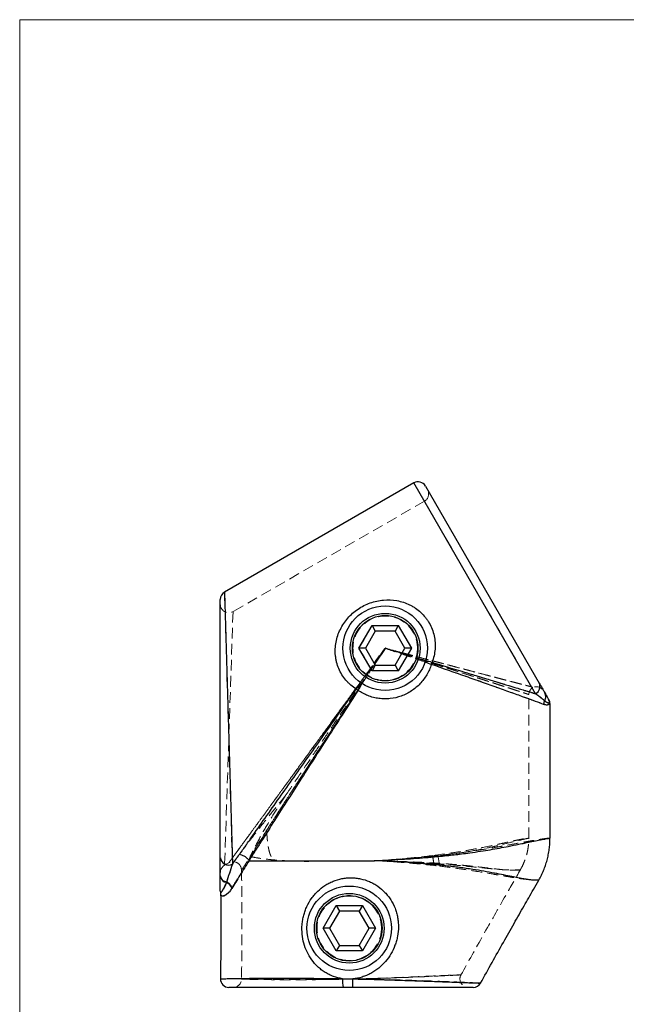
# Model space of a CAD drawing. Units: millimetres. Extents: x 10 to 584, y 10 to 410.
# Drawn here: x 10 to 154, y 177 to 410 of the extents above; entities that cross this region are included whole.
import ezdxf

# ---------------------------------------------------------------- set-up
doc = ezdxf.new("R2010")
doc.units = ezdxf.units.MM
doc.header["$LTSCALE"] = 2
doc.linetypes.add('HIDDEN', pattern=[1.905, 1.27, -0.635])

msp = doc.modelspace()

# ---------------------------------------------------------------- linework, layer by layer
at = {"color": 7, "linetype": 'Continuous', "lineweight": 18}
for p, q in [((584, 410), (10, 410)), ((10, 410), (10, 10))]:
    msp.add_line(p, q, dxfattribs=at)
at = {"color": 7, "linetype": 'Continuous', "lineweight": 25}
for p, q in [((103.23, 300.33), (58.46, 274.49)), ((105.96, 299.6), (132.88, 252.97)), ((57.46, 211.55), (57.46, 272.75)), ((90.26, 261.21), (93.36, 266.58)), ((93.36, 266.58), (99.57, 266.58)), ((93.36, 266.58), (94.13, 265.26)), ((99.57, 266.58), (98.8, 265.26)), ((99.57, 266.58), (102.67, 261.21)), ((94.13, 265.26), (91.79, 261.21)), ((98.8, 265.26), (94.13, 265.26)), ((101.14, 261.21), (98.8, 265.26)), ((91.79, 261.21), (90.26, 261.21)), ((93.36, 255.84), (90.26, 261.21)), ((91.79, 261.21), (94.13, 257.16)), ((98.8, 257.16), (101.14, 261.21)), ((102.67, 261.21), (99.57, 255.84)), ((102.67, 261.21), (101.14, 261.21)), ((94.13, 257.16), (93.36, 255.84)), ((94.13, 257.16), (98.8, 257.16)), ((98.8, 257.16), (99.57, 255.84)), ((99.57, 255.84), (93.36, 255.84)), ((135.46, 216.26), (135.46, 247.97)), ((64.27, 210.91), (93.84, 210.91)), ((132.79, 206.29), (132.79, 206.28)), ((57.54, 202.95), (57.54, 202.94)), ((81.76, 194.91), (84.86, 200.28)), ((85.63, 198.96), (83.29, 194.91)), ((84.86, 200.28), (91.07, 200.28)), ((84.86, 200.28), (85.63, 198.96)), ((90.3, 198.96), (85.63, 198.96)), ((91.07, 200.28), (90.3, 198.96)), ((92.64, 194.91), (90.3, 198.96)), ((91.07, 200.28), (94.17, 194.91)), ((84.86, 189.54), (81.76, 194.91)), ((83.29, 194.91), (81.76, 194.91)), ((83.29, 194.91), (85.63, 190.86)), ((90.3, 190.86), (92.64, 194.91)), ((94.17, 194.91), (91.07, 189.54)), ((94.17, 194.91), (92.64, 194.91)), ((85.63, 190.86), (84.86, 189.54)), ((91.07, 189.54), (84.86, 189.54)), ((85.63, 190.86), (90.3, 190.86)), ((90.3, 190.86), (91.07, 189.54)), ((60.49, 180.91), (60.49, 180.91)), ((116.14, 180.91), (116.14, 180.91))]:
    msp.add_line(p, q, dxfattribs=at)
at = {"color": 8, "linetype": 'Continuous', "lineweight": 25}
for p, q in [((132.04, 250.43), (103.23, 300.33)), ((58.46, 274.49), (60.32, 210.06))]:
    msp.add_line(p, q, dxfattribs=at)
at = {"color": 7, "linetype": 'HIDDEN', "lineweight": 18}
for p, q in [((103.23, 300.33), (132.04, 250.43)), ((105.73, 296), (60.46, 269.87)), ((131.1, 252.06), (105.74, 295.99)), ((60.32, 210.13), (58.46, 274.49)), ((60.46, 269.87), (58.47, 209.84)), ((93.36, 266.58), (90.26, 261.21)), ((99.57, 266.58), (93.36, 266.58)), ((102.67, 261.21), (99.57, 266.58)), ((90.26, 261.21), (93.36, 255.84)), ((99.57, 255.84), (102.67, 261.21)), ((93.36, 255.84), (99.57, 255.84)), ((130.46, 216.26), (130.46, 250.24)), ((58.46, 209.82), (59.51, 210.42)), ((94.6, 210.91), (94.1, 210.91)), ((84.86, 200.28), (81.76, 194.91)), ((91.07, 200.28), (84.86, 200.28)), ((94.17, 194.91), (91.07, 200.28)), ((81.76, 194.91), (84.86, 189.54)), ((91.07, 189.54), (94.17, 194.91)), ((84.86, 189.54), (91.07, 189.54))]:
    msp.add_line(p, q, dxfattribs=at)
at = {"color": 7, "linetype": 'Continuous', "lineweight": 25}
for centre, radius in [((96.46, 261.21), 10), ((96.46, 261.21), 8.25), ((96.46, 261.21), 7.75), ((87.96, 194.91), 10), ((87.96, 194.91), 8.25), ((87.96, 194.91), 7.75)]:
    msp.add_circle(centre, radius, dxfattribs=at)
at = {"color": 7, "linetype": 'HIDDEN', "lineweight": 18}
for centre, radius in [((96.46, 261.21), 7.75), ((96.46, 261.21), 7.62), ((87.96, 194.91), 7.75), ((87.96, 194.91), 7.62)]:
    msp.add_circle(centre, radius, dxfattribs=at)
at = {"color": 7, "linetype": 'Continuous', "lineweight": 25}
for centre, radius, start, end in [((104.23, 298.6), 2, 30, 120), ((59.46, 272.75), 2, 120.104, 180), ((106.55, 255.84), 2.26, 63.3293, 105.4843), ((108.7, 262.31), 5.1, 237.3085, 255.1829), ((116.32, 254.52), 9.37, 159.1409, 162.2488), ((92.61, 250.03), 3.34, 120.8733, 153.5526), ((86.67, 254.03), 4.38, 320.4507, 345.0891), ((131.18, 252.13), 1.9, 296.8378, 26.4429), ((74.59, 228.58), 27.43, 55.7096, 56.7694), ((132.66, 249.78), 1.8, 326.3228, 28.8554), ((136.07, 247.83), 2.14, 153.5462, 177.6067), ((133.43, 248.13), 1.95, 359.2593, 29.9767), ((133.46, 247.97), 2, 0.1762, 30), ((59.44, 211.85), 2, 188.755, 296.2283), ((59.08, 207.4), 1.62, 187.2705, 264.8141), ((57.91, 203.6), 2.41, 18.4853, 64.9114), ((59.46, 203.7), 2, 180.0007, 191.0212), ((59.49, 182.91), 2, 179.2952, 269.9982), ((93.79, 182.45), 7.43, 175.9564, 191.9495), ((12.57, 182.42), 76.25, 358.8658, 0.3807), ((117.28, 182.91), 2, 269.9901, 331.0647)]:
    msp.add_arc(centre, radius, start, end, dxfattribs=at)
at = {"color": 7, "linetype": 'HIDDEN', "lineweight": 18}
for centre, radius, start, end in [((104.73, 297.73), 2, 300, 30), ((59.46, 271.6), 2, 180, 299.9851), ((132.46, 250.24), 2, 123.8772, 180.0205), ((132.23, 250.1), 2, 30, 116.337), ((131.18, 252.13), 1.9, 296.8378, 26.4429), ((132.66, 249.78), 1.8, 326.3228, 28.8554), ((136.07, 247.83), 2.14, 153.5462, 177.6067), ((133.43, 248.13), 1.95, 359.2593, 29.9767), ((49.93, 201.63), 58.68, 8.4362, 10.3044), ((31.96, 198.13), 78.24, 8.4362, 10.3044), ((59.44, 211.93), 2, 188.8903, 296.1759), ((59.46, 208.09), 2, 119.6207, 180), ((60.46, 208.67), 2, 0.3379, 118.7454), ((59.06, 207.51), 1.61, 187.7431, 265.265), ((57.89, 203.72), 2.42, 18.2757, 64.5505), ((60.49, 182.91), 2, 270, 359.3413), ((116.14, 182.91), 2, 151.0879, 270)]:
    msp.add_arc(centre, radius, start, end, dxfattribs=at)
at = {"color": 7, "linetype": 'Continuous', "lineweight": 25}
for points, knots in [([(89.62, 251.52), (89.16, 251.81), (88.73, 252.13), (88.12, 252.66), (87.92, 252.85), (87.54, 253.23), (87.36, 253.43), (86.84, 254.04), (86.52, 254.47), (85.95, 255.39), (85.7, 255.88), (85.28, 256.87), (85.11, 257.38), (84.91, 258.16), (84.86, 258.42), (84.76, 258.95), (84.73, 259.22), (84.59, 260.56), (84.64, 261.62), (84.94, 263.19), (85.08, 263.71), (85.41, 264.71), (85.62, 265.2), (86.09, 266.15), (86.36, 266.62), (86.95, 267.51), (87.28, 267.93), (87.98, 268.73), (88.36, 269.11), (89.17, 269.83), (89.6, 270.16), (90.49, 270.76), (90.95, 271.04), (91.91, 271.53), (92.41, 271.74), (93.93, 272.29), (94.98, 272.52), (97.12, 272.7), (98.18, 272.66), (99.75, 272.38), (100.27, 272.25), (101.28, 271.92), (101.77, 271.72), (102.48, 271.37), (102.72, 271.25), (103.18, 270.98), (103.41, 270.83), (104.08, 270.38), (104.49, 270.04), (105.27, 269.32), (105.64, 268.93), (106.14, 268.29), (106.31, 268.07), (106.61, 267.62), (106.75, 267.39), (107.15, 266.69), (107.38, 266.21), (107.77, 265.2), (107.92, 264.68), (108.15, 263.63), (108.23, 263.1), (108.28, 262.3), (108.29, 262.03), (108.28, 261.5), (108.27, 261.23), (108.17, 259.89), (107.93, 258.86), (107.56, 257.86)], [0, 0, 0, 0, 0.03125, 0.03125, 0.046875, 0.046875, 0.0625, 0.0625, 0.09375, 0.09375, 0.125, 0.125, 0.15625, 0.15625, 0.171875, 0.171875, 0.1875, 0.1875, 0.25, 0.25, 0.28125, 0.28125, 0.3125, 0.3125, 0.34375, 0.34375, 0.375, 0.375, 0.40625, 0.40625, 0.4375, 0.4375, 0.46875, 0.46875, 0.5, 0.5, 0.5625, 0.5625, 0.625, 0.625, 0.65625, 0.65625, 0.6875, 0.6875, 0.703125, 0.703125, 0.71875, 0.71875, 0.75, 0.75, 0.78125, 0.78125, 0.796875, 0.796875, 0.8125, 0.8125, 0.84375, 0.84375, 0.875, 0.875, 0.90625, 0.90625, 0.921875, 0.921875, 0.9375, 0.9375, 1, 1, 1, 1]), ([(107.39, 257.38), (107.12, 256.52), (106.75, 255.7), (105.84, 254.15), (105.3, 253.45), (104.39, 252.48), (104.07, 252.17), (103.38, 251.59), (103.02, 251.33), (102.28, 250.84), (101.9, 250.61), (101.11, 250.21), (100.7, 250.03), (99.43, 249.57), (98.56, 249.37), (97.21, 249.22), (96.76, 249.2), (95.87, 249.21), (95.42, 249.25), (94.54, 249.37), (94.1, 249.45), (93.23, 249.68), (92.8, 249.82), (91.56, 250.31), (90.78, 250.73), (90.04, 251.24)], [0, 0, 0, 0, 0.125, 0.125, 0.25, 0.25, 0.3125, 0.3125, 0.375, 0.375, 0.4375, 0.4375, 0.5, 0.5, 0.625, 0.625, 0.6875, 0.6875, 0.75, 0.75, 0.8125, 0.8125, 0.875, 0.875, 1, 1, 1, 1]), ([(133.93, 247.92), (133.4, 248.11), (132.76, 248.35), (131.27, 248.89), (130.43, 249.19), (129.04, 249.7), (128.55, 249.87), (127.54, 250.24), (127.02, 250.42), (125.42, 251), (124.3, 251.4), (121.95, 252.24), (120.73, 252.67), (118.19, 253.57), (116.9, 254.03), (112.94, 255.43), (110.21, 256.39), (107.39, 257.38)], [0, 0, 0, 0, 0.125, 0.125, 0.25, 0.25, 0.3125, 0.3125, 0.375, 0.375, 0.5, 0.5, 0.625, 0.625, 0.75, 0.75, 1, 1, 1, 1]), ([(107.56, 257.86), (109.96, 257.13), (112.3, 256.43), (115.71, 255.39), (116.83, 255.05), (118.49, 254.55), (119.04, 254.38), (120.13, 254.06), (120.67, 253.89), (123.31, 253.09), (125.3, 252.49), (127.59, 251.79), (128.04, 251.65), (128.91, 251.39), (129.34, 251.26), (130.58, 250.88), (131.35, 250.65), (132.04, 250.43)], [0, 0, 0, 0, 0.25, 0.25, 0.375, 0.375, 0.4375, 0.4375, 0.5, 0.5, 0.75, 0.75, 0.8125, 0.8125, 0.875, 0.875, 1, 1, 1, 1]), ([(61.94, 212.34), (62.46, 213.07), (62.99, 213.82), (64.05, 215.33), (64.6, 216.1), (66.24, 218.43), (67.35, 220), (69.6, 223.18), (70.73, 224.79), (73.03, 228.04), (74.18, 229.68), (76.51, 232.98), (77.69, 234.64), (80.05, 237.99), (81.24, 239.67), (84.82, 244.73), (87.21, 248.12), (89.62, 251.52)], [0, 0, 0, 0, 0.0625, 0.0625, 0.125, 0.125, 0.25, 0.25, 0.375, 0.375, 0.5, 0.5, 0.625, 0.625, 0.75, 0.75, 1, 1, 1, 1]), ([(90.04, 251.24), (87.79, 247.74), (85.54, 244.26), (82.2, 239.05), (81.09, 237.32), (78.88, 233.88), (77.78, 232.17), (75.61, 228.77), (74.53, 227.09), (72.4, 223.75), (71.34, 222.09), (69.26, 218.81), (68.23, 217.19), (66.71, 214.8), (66.21, 214), (65.23, 212.44), (64.74, 211.67), (64.27, 210.91)], [0, 0, 0, 0, 0.25, 0.25, 0.375, 0.375, 0.5, 0.5, 0.625, 0.625, 0.75, 0.75, 0.875, 0.875, 0.9375, 0.9375, 1, 1, 1, 1]), ([(134.23, 250.64), (134.44, 250.27), (134.62, 249.96), (134.92, 249.45), (135.03, 249.25), (135.12, 249.1)], [0, 0, 0, 0, 0.5, 0.5, 1, 1, 1, 1]), ([(135.38, 248.1), (135.29, 247.92), (135.12, 247.81), (134.75, 247.75), (134.62, 247.75), (134.3, 247.8), (134.12, 247.85), (133.93, 247.92)], [0, 0, 0, 0, 0.5, 0.5, 0.75, 0.75, 1, 1, 1, 1]), ([(135.38, 248.1), (135.29, 248.09), (135.14, 248.13), (134.83, 248.3), (134.71, 248.37), (134.45, 248.55), (134.31, 248.65), (134.15, 248.78)], [0, 0, 0, 0, 0.5, 0.5, 0.75, 0.75, 1, 1, 1, 1]), ([(135.12, 249.1), (135.13, 249.08), (135.16, 249.03), (135.17, 249.01), (135.18, 249)], [0, 0, 0, 0, 0.414478, 1, 1, 1, 1]), ([(132.78, 206.29), (132.85, 206.4), (133.13, 206.86), (133.55, 207.73), (134.06, 208.9), (134.5, 210.11), (134.85, 211.36), (135.13, 212.64), (135.32, 213.95), (135.43, 215.16), (135.43, 215.93), (135.44, 216.26)], [0, 0, 0, 0, 0.036125, 0.155876, 0.277905, 0.401496, 0.526184, 0.651665, 0.777735, 0.904252, 1, 1, 1, 1]), ([(64.27, 210.91), (64.15, 211.09), (64, 211.27), (63.73, 211.52), (63.64, 211.6), (63.44, 211.75), (63.34, 211.82), (63.01, 212.02), (62.79, 212.13), (62.35, 212.28), (62.14, 212.33), (61.94, 212.34)], [0, 0, 0, 0, 0.25, 0.25, 0.375, 0.375, 0.5, 0.5, 0.75, 0.75, 1, 1, 1, 1]), ([(57.46, 207.19), (57.46, 207.96), (57.46, 208.72), (57.46, 210.2), (57.46, 210.91), (57.46, 211.55)], [0, 0, 0, 0, 0.5, 0.5, 1, 1, 1, 1]), ([(60.32, 210.06), (60.08, 209.36), (59.84, 208.63), (59.37, 207.19), (59.14, 206.47), (58.93, 205.78)], [0, 0, 0, 0, 0.5, 0.5, 1, 1, 1, 1]), ([(64.27, 210.91), (63.52, 209.72), (62.79, 208.55), (61.42, 206.36), (60.78, 205.32), (60.19, 204.36)], [0, 0, 0, 0, 0.5, 0.5, 1, 1, 1, 1]), ([(64.27, 210.91), (64.27, 210.91), (64.27, 210.91), (64.27, 210.91), (64.27, 210.91), (64.27, 210.91), (64.27, 210.91), (64.27, 210.91), (64.27, 210.91), (64.27, 210.91)], [0, 0, 0, 0, 0.00000377855, 0.00000377855, 0.00000377855, 0.00000863185, 0.00000863185, 0.00000863185, 0.0000115826, 0.0000115826, 0.0000115826, 0.0000115826]), ([(57.46, 203.72), (57.46, 203.71), (57.46, 203.68), (57.46, 203.8), (57.46, 204.08), (57.46, 204.62), (57.46, 205.36), (57.46, 206.05), (57.46, 206.59), (57.46, 207.01), (57.46, 207.19)], [0, 0, 0, 0, 0.033658, 0.150467, 0.268269, 0.508638, 0.712015, 0.815442, 0.91959, 1, 1, 1, 1]), ([(86.37, 182.97), (85.64, 183.07), (84.92, 183.25), (83.88, 183.63), (83.53, 183.78), (82.87, 184.1), (82.55, 184.28), (81.94, 184.67), (81.64, 184.88), (81.06, 185.32), (80.78, 185.56), (79.99, 186.31), (79.52, 186.85), (78.68, 188.02), (78.3, 188.66), (77.68, 189.97), (77.42, 190.65), (77.03, 192.06), (76.9, 192.8), (76.76, 194.28), (76.75, 195.02), (76.84, 196.14), (76.89, 196.51), (77.02, 197.25), (77.17, 197.98), (77.39, 198.69), (77.65, 199.39), (77.79, 199.74), (78.26, 200.75), (78.63, 201.39), (79.27, 202.29), (79.5, 202.58), (79.98, 203.14), (80.23, 203.41), (81.02, 204.17), (81.59, 204.62), (82.5, 205.22), (82.82, 205.41), (83.47, 205.75), (83.8, 205.9), (84.81, 206.31), (85.51, 206.52), (86.59, 206.73), (86.96, 206.78), (87.69, 206.85), (88.06, 206.87), (88.79, 206.86), (89.16, 206.84), (89.9, 206.76), (90.26, 206.7), (91.36, 206.47), (92.07, 206.24), (93.09, 205.8), (93.43, 205.64), (94.08, 205.27), (94.4, 205.07), (95.32, 204.42), (95.89, 203.94), (96.66, 203.13), (96.9, 202.84), (97.36, 202.25), (97.58, 201.94), (98.17, 201), (98.51, 200.34), (98.92, 199.29), (99.04, 198.93), (99.24, 198.22), (99.32, 197.86), (99.46, 197.13), (99.51, 196.76), (99.57, 196.02), (99.59, 195.64), (99.59, 194.51), (99.52, 193.76), (99.32, 192.66), (99.23, 192.3), (99.03, 191.58), (98.91, 191.22), (98.52, 190.17), (98.2, 189.5), (97.44, 188.21), (97, 187.6), (96.03, 186.47), (95.5, 185.95), (94.63, 185.24), (94.33, 185.02), (93.71, 184.61), (93.39, 184.41), (92.74, 184.06), (92.41, 183.9), (91.72, 183.61), (91.37, 183.48), (90.29, 183.14), (89.57, 183), (88.83, 182.92)], [0, 0, 0, 0, 0.03125, 0.03125, 0.046875, 0.046875, 0.0625, 0.0625, 0.078125, 0.078125, 0.09375, 0.09375, 0.125, 0.125, 0.15625, 0.15625, 0.1875, 0.1875, 0.21875, 0.21875, 0.25, 0.25, 0.265625, 0.265625, 0.28125, 0.296875, 0.296875, 0.3125, 0.3125, 0.34375, 0.34375, 0.359375, 0.359375, 0.375, 0.375, 0.40625, 0.40625, 0.421875, 0.421875, 0.4375, 0.4375, 0.46875, 0.46875, 0.484375, 0.484375, 0.5, 0.5, 0.515625, 0.515625, 0.53125, 0.53125, 0.5625, 0.5625, 0.578125, 0.578125, 0.59375, 0.59375, 0.625, 0.625, 0.640625, 0.640625, 0.65625, 0.65625, 0.6875, 0.6875, 0.703125, 0.703125, 0.71875, 0.71875, 0.734375, 0.734375, 0.75, 0.75, 0.78125, 0.78125, 0.796875, 0.796875, 0.8125, 0.8125, 0.84375, 0.84375, 0.875, 0.875, 0.90625, 0.90625, 0.921875, 0.921875, 0.9375, 0.9375, 0.953125, 0.953125, 0.96875, 0.96875, 1, 1, 1, 1]), ([(119.04, 181.94), (119.94, 183.57), (121.72, 186.78), (124.36, 191.48), (126.88, 195.94), (129.25, 200.1), (131.21, 203.52), (132.37, 205.55), (132.8, 206.28)], [0, 0, 0, 0, 0.199495, 0.394625, 0.577911, 0.749256, 0.90858, 1, 1, 1, 1]), ([(57.54, 202.95), (57.54, 202.9), (57.55, 201.3), (57.56, 198.02), (57.57, 192.96), (57.55, 187.89), (57.51, 184.5), (57.49, 182.93)], [0, 0, 0, 0, 0.006704, 0.239346, 0.492212, 0.765311, 1, 1, 1, 1]), ([(57.5, 203.31), (57.51, 203.26), (57.53, 203.14), (57.53, 203.01), (57.53, 202.94)], [0, 0, 0, 0, 0.4631453, 1, 1, 1, 1]), ([(86.52, 180.91), (85.62, 180.91), (84.73, 180.91), (82.94, 180.91), (82.06, 180.91), (79.45, 180.91), (77.77, 180.91), (75.73, 180.91), (75.32, 180.91), (74.52, 180.91), (74.12, 180.91), (72.95, 180.91), (72.2, 180.91), (70.02, 180.91), (68.66, 180.91), (67.1, 180.91), (66.79, 180.91), (66.2, 180.91), (65.91, 180.91), (65.07, 180.91), (64.54, 180.91), (63.08, 180.91), (62.25, 180.91), (60.88, 180.91), (60.37, 180.91), (59.68, 180.91), (59.5, 180.91), (59.49, 180.91)], [0, 0, 0, 0, 0.0625, 0.0625, 0.125, 0.125, 0.25, 0.25, 0.28125, 0.28125, 0.3125, 0.3125, 0.375, 0.375, 0.5, 0.5, 0.53125, 0.53125, 0.5625, 0.5625, 0.625, 0.625, 0.75, 0.75, 0.875, 0.875, 1, 1, 1, 1]), ([(117.28, 180.91), (117.26, 180.91), (117.21, 180.91), (116.8, 180.91), (116.12, 180.91), (115.2, 180.91), (114.12, 180.91), (112.93, 180.91), (111.56, 180.91), (110.04, 180.91), (108.36, 180.91), (106.56, 180.91), (104.62, 180.91), (102.56, 180.91), (100.42, 180.91), (98.2, 180.91), (95.9, 180.91), (93.55, 180.91), (91.18, 180.91), (89.6, 180.91), (88.81, 180.91)], [0, 0, 0, 0, 0.060931, 0.123004, 0.186955, 0.251564, 0.304499, 0.358, 0.411501, 0.466112, 0.518863, 0.572173, 0.625483, 0.679888, 0.732739, 0.78614, 0.83954, 0.894005, 0.947002, 1, 1, 1, 1])]:
    msp.add_open_spline(points, degree=3, knots=knots, dxfattribs=at)
at = {"color": 7, "linetype": 'HIDDEN', "lineweight": 18}
for points, knots in [([(72.99, 226.46), (74.88, 229.25), (76.79, 232.08), (79.69, 236.38), (80.67, 237.82), (82.62, 240.72), (83.6, 242.17), (86.55, 246.53), (88.53, 249.46), (91.5, 253.86), (92.49, 255.33), (93.98, 257.53), (94.48, 258.27), (95.47, 259.74), (95.97, 260.47), (96.46, 261.21)], [0, 0, 0, 0, 0.25, 0.25, 0.375, 0.375, 0.5, 0.5, 0.75, 0.75, 0.875, 0.875, 0.9375, 0.9375, 1, 1, 1, 1]), ([(132.04, 250.43), (131.56, 250.58), (131.05, 250.74), (130.23, 250.99), (129.95, 251.07), (129.38, 251.25), (129.08, 251.34), (127.59, 251.79), (126.31, 252.18), (123.61, 253), (122.2, 253.43), (119.98, 254.1), (119.23, 254.33), (117.71, 254.79), (116.94, 255.02), (114.62, 255.72), (113.04, 256.2), (109.83, 257.17), (108.2, 257.67), (105.71, 258.42), (104.87, 258.67), (103.2, 259.17), (102.36, 259.43), (100.68, 259.93), (99.84, 260.19), (98.58, 260.57), (98.15, 260.7), (97.52, 260.89), (97.31, 260.95), (96.89, 261.08), (96.67, 261.14), (96.46, 261.21)], [0, 0, 0, 0, 0.0625, 0.0625, 0.09375, 0.09375, 0.125, 0.125, 0.25, 0.25, 0.375, 0.375, 0.4375, 0.4375, 0.5, 0.5, 0.625, 0.625, 0.75, 0.75, 0.8125, 0.8125, 0.875, 0.875, 0.9375, 0.9375, 0.96875, 0.96875, 0.984375, 0.984375, 1, 1, 1, 1]), ([(96.46, 261.21), (96.94, 261.04), (97.42, 260.87), (98.36, 260.54), (98.84, 260.38), (100.26, 259.88), (101.2, 259.55), (104.03, 258.56), (105.91, 257.9), (109.6, 256.6), (111.41, 255.97), (114.95, 254.72), (116.69, 254.1), (119.23, 253.2), (120.07, 252.91), (121.69, 252.33), (122.49, 252.05), (124.8, 251.22), (126.26, 250.7), (128.29, 249.97), (128.94, 249.73), (130.17, 249.29), (130.74, 249.08), (132.33, 248.5), (133.23, 248.17), (133.93, 247.92)], [0, 0, 0, 0, 0.03125, 0.03125, 0.0625, 0.0625, 0.125, 0.125, 0.25, 0.25, 0.375, 0.375, 0.5, 0.5, 0.5625, 0.5625, 0.625, 0.625, 0.75, 0.75, 0.8125, 0.8125, 0.875, 0.875, 1, 1, 1, 1]), ([(103.73, 258.88), (104.4, 258.66), (105.76, 258.23), (107.77, 257.58), (109.77, 256.94), (111.96, 256.23), (114.32, 255.47), (116.62, 254.73), (118.54, 254.11), (120.13, 253.6), (121.63, 253.12), (123.13, 252.63), (124.6, 252.15), (125.98, 251.71), (127.21, 251.31), (128.27, 250.96), (129.21, 250.65), (129.85, 250.44), (130.23, 250.31), (130.42, 250.25), (130.49, 250.23), (130.42, 250.25), (130.22, 250.32), (129.9, 250.42), (129.46, 250.57), (128.91, 250.75), (128.23, 250.97), (127.44, 251.23), (126.53, 251.53), (125.52, 251.85), (124.24, 252.27), (122.63, 252.79), (120.65, 253.43), (118.52, 254.12), (116.05, 254.92), (113.22, 255.83), (110.43, 256.72), (107.96, 257.52), (105.72, 258.24), (103.2, 259.05), (101.37, 259.63), (100.41, 259.94)], [0, 0, 0, 0, 0.0254622, 0.0509782, 0.0766659, 0.1024155, 0.1365641, 0.1708877, 0.1971011, 0.2190352, 0.241036, 0.2662371, 0.2915688, 0.3173663, 0.3433548, 0.3684557, 0.3937979, 0.4246239, 0.4429165, 0.4611623, 0.4795439, 0.4979236, 0.5164433, 0.5348103, 0.5533051, 0.5717774, 0.5903598, 0.6100956, 0.629941, 0.6498837, 0.6699151, 0.700696, 0.7317173, 0.7633948, 0.7952599, 0.8367649, 0.8786701, 0.9052417, 0.9318794, 0.9640704, 1, 1, 1, 1]), ([(100.52, 260.13), (100.62, 260.1), (101.01, 260), (101.68, 259.82), (102.55, 259.59), (103.97, 259.21), (105.66, 258.76), (107.33, 258.31), (108.44, 258.02), (109.56, 257.72), (110.94, 257.36), (112.69, 256.89), (114.24, 256.48), (115.58, 256.13), (116.86, 255.79), (118.53, 255.35), (120.17, 254.92), (121.58, 254.54), (122.62, 254.27), (123.8, 253.96), (124.87, 253.68), (125.96, 253.4), (126.92, 253.15), (127.81, 252.92), (128.52, 252.73), (129.06, 252.59), (129.6, 252.45), (130.13, 252.31), (130.62, 252.19), (130.93, 252.11), (131.07, 252.07), (131.1, 252.06)], [0, 0, 0, 0, 0.007727, 0.029637, 0.051534, 0.073507, 0.1383, 0.181684, 0.203401, 0.225117, 0.269027, 0.313307, 0.365165, 0.394904, 0.424673, 0.473025, 0.537782, 0.570539, 0.60354, 0.636734, 0.686686, 0.714264, 0.755764, 0.797714, 0.825906, 0.854178, 0.878135, 0.91421, 0.950751, 0.987648, 1, 1, 1, 1]), ([(103.83, 259.25), (105.31, 258.85), (106.78, 258.46), (108.96, 257.88), (109.69, 257.69), (111.13, 257.31), (111.85, 257.12), (113.99, 256.55), (115.37, 256.18), (118.06, 255.47), (119.36, 255.13), (121.24, 254.63), (121.86, 254.47), (123.05, 254.16), (123.63, 254.01), (125.3, 253.57), (126.33, 253.3), (127.71, 252.94), (128.15, 252.83), (128.95, 252.62), (129.31, 252.52), (129.97, 252.36), (130.25, 252.28), (130.74, 252.16), (130.95, 252.1), (131.1, 252.06)], [0, 0, 0, 0, 0.125, 0.125, 0.1875, 0.1875, 0.25, 0.25, 0.375, 0.375, 0.5, 0.5, 0.5625, 0.5625, 0.625, 0.625, 0.75, 0.75, 0.8125, 0.8125, 0.875, 0.875, 0.9375, 0.9375, 1, 1, 1, 1]), ([(91.98, 255.04), (91.43, 254.28), (90.04, 252.38), (87.83, 249.33), (85.34, 245.92), (82.86, 242.5), (80.55, 239.32), (78.41, 236.38), (76.28, 233.45), (74.19, 230.59), (72.17, 227.82), (70.42, 225.42), (68.75, 223.12), (67.18, 220.97), (65.7, 218.93), (64.36, 217.1), (63.13, 215.42), (62.04, 213.92), (61.18, 212.75), (60.54, 211.88), (60.1, 211.26), (59.72, 210.75), (59.47, 210.41), (59.45, 210.37), (59.56, 210.53), (59.72, 210.75), (59.95, 211.06), (60.33, 211.59), (60.94, 212.42), (61.87, 213.69), (63.01, 215.25), (64.34, 217.07), (65.77, 219.03), (67.36, 221.21), (69.11, 223.61), (71, 226.21), (73.27, 229.32), (75.52, 232.42), (77.95, 235.76), (80.49, 239.24), (83.65, 243.58), (86.67, 247.74), (89.27, 251.31), (91.31, 254.12), (92.84, 256.22), (93.69, 257.39), (93.86, 257.62)], [0, 0, 0, 0, 0.021268, 0.05319, 0.085178, 0.117214, 0.14953, 0.175257, 0.201009, 0.233681, 0.258229, 0.282555, 0.305298, 0.328096, 0.349281, 0.370554, 0.389336, 0.408255, 0.427397, 0.439176, 0.451076, 0.463139, 0.478352, 0.494144, 0.502614, 0.51118, 0.519927, 0.528753, 0.545937, 0.563463, 0.584426, 0.60592, 0.627573, 0.649628, 0.67567, 0.701798, 0.728028, 0.767991, 0.79204, 0.824161, 0.867385, 0.915034, 0.941151, 0.967346, 0.993587, 1, 1, 1, 1]), ([(93.98, 257.41), (93.54, 256.74), (91.84, 254.14), (89.26, 250.21), (86.31, 245.69), (83.79, 241.84), (81.37, 238.13), (79.06, 234.58), (76.86, 231.2), (74.82, 228.05), (72.9, 225.07), (71.14, 222.33), (69.61, 219.96), (68.33, 217.95), (67.26, 216.27), (66.25, 214.69), (65.32, 213.22), (64.77, 212.35), (64.5, 211.92)], [0, 0, 0, 0, 0.041635, 0.161008, 0.243691, 0.32277, 0.401846, 0.476764, 0.547383, 0.617996, 0.680271, 0.742538, 0.800917, 0.842406, 0.883889, 0.923032, 0.962163, 1, 1, 1, 1]), ([(68.42, 218.09), (69.3, 219.48), (70.22, 220.91), (72.1, 223.82), (73.06, 225.32), (75.02, 228.35), (76, 229.87), (77.99, 232.93), (78.99, 234.47), (82.01, 239.1), (84.04, 242.22), (88.14, 248.49), (90.21, 251.65), (92.29, 254.83)], [0, 0, 0, 0, 0.125, 0.125, 0.25, 0.25, 0.375, 0.375, 0.5, 0.5, 0.75, 0.75, 1, 1, 1, 1]), ([(131.34, 251.9), (131.35, 251.9), (131.35, 251.9), (131.34, 251.91), (131.31, 251.93), (131.24, 251.97), (131.15, 252.03), (131.1, 252.06), (131.1, 252.06)], [0, 0, 0, 0, 0.08819, 0.238566, 0.388942, 0.690858, 0.993568, 1, 1, 1, 1]), ([(132.04, 250.43), (132.44, 250.14), (132.82, 249.84), (133.53, 249.28), (133.86, 249.02), (134.15, 248.78)], [0, 0, 0, 0, 0.5, 0.5, 1, 1, 1, 1]), ([(133.93, 247.92), (134.12, 247.85), (134.3, 247.8), (134.62, 247.75), (134.75, 247.75), (135.12, 247.81), (135.29, 247.92), (135.38, 248.1)], [0, 0, 0, 0, 0.25, 0.25, 0.5, 0.5, 1, 1, 1, 1]), ([(134.15, 248.78), (134.47, 248.53), (134.73, 248.35), (135.03, 248.19), (135.12, 248.15), (135.27, 248.11), (135.33, 248.1), (135.38, 248.1)], [0, 0, 0, 0, 0.5, 0.5, 0.75, 0.75, 1, 1, 1, 1]), ([(135.38, 248.1), (135.39, 248.08), (135.43, 248.02), (135.46, 247.97), (135.46, 247.97), (135.46, 247.97)], [0, 0, 0, 0, 0.245968, 0.739655, 1, 1, 1, 1]), ([(72.99, 226.46), (71.84, 225.05), (70.7, 223.65), (68.47, 220.86), (67.38, 219.47), (65.77, 217.4), (65.24, 216.72), (64.2, 215.36), (63.69, 214.68), (62.19, 212.69), (61.23, 211.39), (60.32, 210.13)], [0, 0, 0, 0, 0.25, 0.25, 0.5, 0.5, 0.625, 0.625, 0.75, 0.75, 1, 1, 1, 1]), ([(64.32, 210.91), (64.3, 210.91), (64.28, 210.92), (64.26, 210.96), (64.26, 210.98), (64.26, 211.06), (64.28, 211.11), (64.31, 211.25), (64.34, 211.34), (64.44, 211.61), (64.51, 211.78), (64.73, 212.28), (64.89, 212.62), (65.36, 213.6), (65.7, 214.25), (66.72, 216.2), (67.44, 217.5), (69.67, 221.36), (71.28, 223.92), (72.99, 226.46)], [0, 0, 0, 0, 0.003906, 0.003906, 0.007813, 0.007813, 0.015625, 0.015625, 0.03125, 0.03125, 0.0625, 0.0625, 0.125, 0.125, 0.25, 0.25, 0.5, 0.5, 1, 1, 1, 1]), ([(62.48, 208.68), (62.48, 208.68), (62.48, 208.67), (62.6, 208.85), (62.84, 209.2), (63.15, 209.68), (63.49, 210.2), (63.78, 210.66), (64, 210.99), (64.12, 211.17), (64.17, 211.24), (64.19, 211.27), (64.19, 211.28), (64.2, 211.29), (64.21, 211.3), (64.24, 211.34), (64.3, 211.44), (64.42, 211.61), (64.6, 211.86), (64.81, 212.18), (65.07, 212.57), (65.57, 213.33), (66.33, 214.54), (67.37, 216.25), (68.07, 217.48), (68.42, 218.09)], [0, 0, 0, 0, 0.048002, 0.122973, 0.200753, 0.280165, 0.344107, 0.397209, 0.434719, 0.448359, 0.453806, 0.456095, 0.457848, 0.457956, 0.458808, 0.461175, 0.470133, 0.488315, 0.514294, 0.545055, 0.579907, 0.618891, 0.744168, 0.871723, 1, 1, 1, 1]), ([(68.43, 218.09), (68.44, 217.9), (68.46, 217.52), (68.49, 216.96), (68.53, 216.43), (68.57, 215.92), (68.62, 215.44), (68.68, 214.98), (68.74, 214.54), (68.81, 214.13), (68.89, 213.74), (68.97, 213.38), (69.05, 213.04), (69.15, 212.72), (69.25, 212.43), (69.36, 212.17), (69.47, 211.93), (69.6, 211.71), (69.73, 211.52), (69.88, 211.33), (70.05, 211.17), (70.28, 211), (70.6, 210.89), (70.92, 210.86), (71.18, 210.86), (71.37, 210.86), (71.56, 210.86), (71.75, 210.86), (71.93, 210.86), (72.12, 210.86), (72.3, 210.85), (72.8, 210.85), (73.64, 210.85), (74.83, 210.84), (76.1, 210.84), (77.45, 210.83), (78.86, 210.83), (80.24, 210.83), (81.57, 210.83), (82.86, 210.84), (84.1, 210.84), (85.3, 210.84), (86.5, 210.85), (87.71, 210.86), (88.95, 210.86), (90.21, 210.87), (91.49, 210.88), (92.79, 210.89), (93.66, 210.9), (94.1, 210.91)], [0, 0, 0, 0, 0.017176, 0.033657, 0.049448, 0.064558, 0.078994, 0.092765, 0.105883, 0.11836, 0.130211, 0.141453, 0.152106, 0.162194, 0.171744, 0.18079, 0.18937, 0.197531, 0.205326, 0.212816, 0.222032, 0.231014, 0.24469, 0.260602, 0.267954, 0.275215, 0.282385, 0.289464, 0.296453, 0.30335, 0.310157, 0.316873, 0.359343, 0.401025, 0.441864, 0.490078, 0.536264, 0.580422, 0.622575, 0.662757, 0.701018, 0.737413, 0.773283, 0.809809, 0.846932, 0.884587, 0.922703, 0.961202, 1, 1, 1, 1]), ([(94.1, 210.91), (95.89, 210.99), (97.68, 211.09), (100.34, 211.26), (101.23, 211.33), (103, 211.47), (103.87, 211.54), (106.47, 211.77), (108.17, 211.95), (110.68, 212.25), (111.51, 212.36), (113.14, 212.59), (113.96, 212.71), (116.35, 213.09), (117.87, 213.36), (120.04, 213.8), (120.75, 213.95), (122.11, 214.26), (122.77, 214.41), (124.66, 214.86), (125.8, 215.15), (127.05, 215.46), (127.28, 215.52), (127.74, 215.63), (127.96, 215.69), (128.57, 215.83), (128.93, 215.92), (129.55, 216.06), (129.8, 216.11), (130.19, 216.2), (130.33, 216.23), (130.48, 216.26), (130.48, 216.27), (130.38, 216.26), (130.26, 216.25), (129.9, 216.2), (129.66, 216.16), (129.07, 216.06), (128.73, 215.99), (128.13, 215.88), (127.92, 215.83), (127.48, 215.74), (127.24, 215.69), (126.51, 215.54), (125.99, 215.42), (124.88, 215.18), (124.29, 215.05), (123.35, 214.84), (123.04, 214.77), (122.38, 214.63), (122.05, 214.56), (120.36, 214.2), (118.92, 213.91), (116.66, 213.49), (115.89, 213.35), (114.32, 213.08), (113.51, 212.95), (111.06, 212.57), (109.38, 212.34), (107.66, 212.12)], [0, 0, 0, 0, 0.0625, 0.0625, 0.09375, 0.09375, 0.125, 0.125, 0.1875, 0.1875, 0.21875, 0.21875, 0.25, 0.25, 0.3125, 0.3125, 0.34375, 0.34375, 0.375, 0.375, 0.4375, 0.4375, 0.453125, 0.453125, 0.46875, 0.46875, 0.5, 0.5, 0.53125, 0.53125, 0.5625, 0.5625, 0.59375, 0.59375, 0.625, 0.625, 0.65625, 0.65625, 0.6875, 0.6875, 0.703125, 0.703125, 0.71875, 0.71875, 0.75, 0.75, 0.78125, 0.78125, 0.796875, 0.796875, 0.8125, 0.8125, 0.875, 0.875, 0.90625, 0.90625, 0.9375, 0.9375, 1, 1, 1, 1]), ([(135.44, 216.26), (135.43, 216.27), (135.41, 216.27), (135.09, 216.24), (134.57, 216.18), (133.79, 216.07), (132.8, 215.92), (131.82, 215.75), (130.75, 215.57), (129.56, 215.35), (127.86, 215.03), (125.94, 214.68), (123.81, 214.29), (121.73, 213.92), (119.19, 213.5), (116.86, 213.14), (114.81, 212.85), (112.85, 212.59), (110.85, 212.34), (109.45, 212.18), (108.94, 212.12)], [0, 0, 0, 0, 0.056257, 0.100816, 0.152746, 0.22353, 0.270111, 0.32436, 0.366719, 0.409244, 0.466558, 0.553727, 0.599192, 0.663206, 0.737142, 0.812062, 0.849664, 0.89651, 0.962304, 1, 1, 1, 1]), ([(128.45, 208.78), (128.54, 208.94), (128.82, 209.42), (129.2, 210.24), (129.61, 211.26), (129.94, 212.32), (130.19, 213.42), (130.36, 214.54), (130.44, 215.49), (130.44, 216.07), (130.43, 216.26)], [0, 0, 0, 0, 0.072257, 0.208743, 0.348595, 0.490714, 0.63439, 0.779167, 0.924741, 1, 1, 1, 1]), ([(108.94, 212.12), (106.61, 211.86), (104.24, 211.63), (100.64, 211.33), (99.43, 211.24), (97.62, 211.11), (97.02, 211.06), (95.81, 210.98), (95.21, 210.95), (94.6, 210.91)], [0, 0, 0, 0, 0.5, 0.5, 0.75, 0.75, 0.875, 0.875, 1, 1, 1, 1]), ([(107.66, 212.12), (105.57, 211.86), (103.44, 211.63), (100.21, 211.33), (99.13, 211.24), (97.5, 211.11), (96.96, 211.06), (95.88, 210.98), (95.33, 210.95), (94.79, 210.91)], [0, 0, 0, 0, 0.5, 0.5, 0.75, 0.75, 0.875, 0.875, 1, 1, 1, 1]), ([(58.93, 205.9), (59.14, 206.59), (59.37, 207.3), (59.83, 208.73), (60.08, 209.45), (60.32, 210.13)], [0, 0, 0, 0, 0.5, 0.5, 1, 1, 1, 1]), ([(60.19, 204.48), (60.48, 204.95), (60.79, 205.44), (61.43, 206.47), (61.77, 207), (62.46, 208.08), (62.82, 208.63), (63.37, 209.48), (63.56, 209.76), (63.93, 210.33), (64.13, 210.62), (64.32, 210.91)], [0, 0, 0, 0, 0.25, 0.25, 0.5, 0.5, 0.75, 0.75, 0.875, 0.875, 1, 1, 1, 1]), ([(64.52, 211.91), (64.58, 211.9), (64.7, 211.86), (64.9, 211.81), (65.11, 211.77), (65.74, 211.64), (66.87, 211.46), (68.65, 211.23), (70.55, 211.05), (72.5, 210.91), (74.43, 210.82), (76.31, 210.76), (77.98, 210.75), (79.45, 210.76), (80.76, 210.76), (82.07, 210.77), (83.39, 210.78), (84.71, 210.79), (86.02, 210.8), (87.32, 210.81), (88.61, 210.83), (89.89, 210.84), (91.14, 210.86), (92.38, 210.87), (93.59, 210.89), (94.39, 210.9), (94.79, 210.91)], [0, 0, 0, 0, 0.01145, 0.023275, 0.03548, 0.048071, 0.126818, 0.203057, 0.276111, 0.34536, 0.410302, 0.470581, 0.525977, 0.565166, 0.604113, 0.642746, 0.681002, 0.718819, 0.756142, 0.79292, 0.829109, 0.864669, 0.899565, 0.933767, 0.967252, 1, 1, 1, 1]), ([(128.46, 208.78), (128.44, 208.77), (128.42, 208.76), (128.23, 208.72), (127.96, 208.68), (127.65, 208.65), (127.27, 208.63), (126.75, 208.63), (126.06, 208.64), (125.15, 208.7), (124.12, 208.79), (122.83, 208.93), (121.24, 209.12), (119.3, 209.35), (117.18, 209.59), (115.16, 209.8), (113.33, 209.96), (111.74, 210.1), (110.1, 210.22), (108.42, 210.33), (106.68, 210.43), (104.91, 210.53), (103.11, 210.61), (101.01, 210.7), (98.61, 210.79), (96.35, 210.85), (94.9, 210.89), (94.3, 210.9), (94.15, 210.91), (94.1, 210.91)], [0, 0, 0, 0, 0.029876, 0.064134, 0.090173, 0.116299, 0.142675, 0.16913, 0.208192, 0.247489, 0.287506, 0.327761, 0.381641, 0.436049, 0.492014, 0.548464, 0.585005, 0.621653, 0.658602, 0.695644, 0.733724, 0.77189, 0.810304, 0.848796, 0.905414, 0.962258, 0.990415, 0.99729, 1, 1, 1, 1]), ([(94.6, 210.91), (97.1, 210.75), (99.6, 210.57), (104.54, 210.14), (106.97, 209.89), (109.35, 209.61)], [0, 0, 0, 0, 0.5, 0.5, 1, 1, 1, 1]), ([(94.79, 210.91), (97.02, 210.83), (99.25, 210.74), (103.67, 210.52), (105.84, 210.39), (107.97, 210.24)], [0, 0, 0, 0, 0.5, 0.5, 1, 1, 1, 1]), ([(107.97, 210.24), (109.25, 210.15), (110.5, 210.05), (112.95, 209.85), (114.15, 209.74), (116.44, 209.52), (117.53, 209.41), (119.1, 209.25), (119.61, 209.2), (120.6, 209.1), (121.08, 209.06), (122.47, 208.92), (123.33, 208.85), (124.86, 208.74), (125.54, 208.71), (126.43, 208.7), (126.7, 208.7), (127.2, 208.7), (127.42, 208.71), (127.8, 208.73), (127.96, 208.74), (128.22, 208.77), (128.32, 208.78), (128.38, 208.78)], [0, 0, 0, 0, 0.125, 0.125, 0.25, 0.25, 0.375, 0.375, 0.4375, 0.4375, 0.5, 0.5, 0.625, 0.625, 0.75, 0.75, 0.8125, 0.8125, 0.875, 0.875, 0.9375, 0.9375, 1, 1, 1, 1]), ([(62.49, 208.68), (62.51, 205.87), (62.57, 199.91), (62.58, 191.31), (62.51, 185.53), (62.48, 182.88)], [0, 0, 0, 0, 0.327441, 0.6925405, 1, 1, 1, 1]), ([(109.35, 209.61), (110.93, 209.42), (112.47, 209.22), (114.72, 208.9), (115.46, 208.8), (116.9, 208.58), (117.61, 208.47), (119.68, 208.13), (120.99, 207.91), (122.85, 207.59), (123.45, 207.49), (124.61, 207.28), (125.17, 207.19), (126.24, 207), (126.75, 206.92), (127.72, 206.77), (128.17, 206.7), (129.45, 206.51), (130.19, 206.43), (131.12, 206.34), (131.4, 206.32), (131.88, 206.3), (132.09, 206.29), (132.43, 206.29), (132.56, 206.29), (132.74, 206.29), (132.79, 206.29), (132.8, 206.29)], [0, 0, 0, 0, 0.125, 0.125, 0.1875, 0.1875, 0.25, 0.25, 0.375, 0.375, 0.4375, 0.4375, 0.5, 0.5, 0.5625, 0.5625, 0.625, 0.625, 0.75, 0.75, 0.8125, 0.8125, 0.875, 0.875, 0.9375, 0.9375, 1, 1, 1, 1]), ([(114.39, 183.88), (116.14, 187.02), (119.64, 193.31), (124.34, 201.6), (127.3, 206.75), (128.47, 208.78)], [0, 0, 0, 0, 0.377016, 0.755068, 1, 1, 1, 1]), ([(128.46, 208.78), (128.46, 208.78), (128.47, 208.78), (128.46, 208.78), (128.46, 208.78)], [0, 0, 0, 0, 0.070159, 1, 1, 1, 1]), ([(57.52, 203.32), (57.51, 203.32), (57.51, 203.32), (57.6, 203.38), (57.74, 203.55), (57.94, 203.86), (58.21, 204.33), (58.54, 204.97), (58.8, 205.59), (58.93, 205.9)], [0, 0, 0, 0, 0.143936, 0.28504, 0.426833, 0.571781, 0.718427, 0.857418, 1, 1, 1, 1]), ([(57.55, 202.92), (57.57, 202.89), (57.6, 202.83), (57.68, 202.73), (57.73, 202.68), (57.93, 202.58), (58.12, 202.58), (58.47, 202.71), (58.59, 202.77), (58.87, 202.95), (59.02, 203.07), (59.34, 203.37), (59.5, 203.54), (59.84, 203.96), (60.01, 204.2), (60.19, 204.48)], [0, 0, 0, 0, 0.125, 0.125, 0.25, 0.25, 0.5, 0.5, 0.625, 0.625, 0.75, 0.75, 0.875, 0.875, 1, 1, 1, 1]), ([(119.03, 181.94), (119.03, 181.94), (119.07, 181.94), (118.96, 181.95), (118.72, 181.96), (118.26, 181.98), (117.58, 182.01), (116.69, 182.05), (115.6, 182.1), (114.32, 182.15), (112.86, 182.21), (111.2, 182.28), (109.37, 182.35), (107.39, 182.43), (105.25, 182.5), (102.96, 182.58), (100.57, 182.65), (98.09, 182.73), (95.54, 182.79), (92.91, 182.85), (90.26, 182.9), (87.62, 182.94), (85.01, 182.98), (82.39, 183), (79.84, 183.02), (77.37, 183.03), (75.01, 183.04), (72.71, 183.04), (70.54, 183.03), (68.5, 183.02), (66.62, 183.01), (64.87, 183), (63.28, 182.98), (61.87, 182.97), (60.65, 182.96), (59.61, 182.94), (58.8, 182.94), (58.2, 182.93), (57.79, 182.93), (57.54, 182.93), (57.51, 182.93), (57.49, 182.93)], [0, 0, 0, 0, 0.000379, 0.023924, 0.047598, 0.07369, 0.099958, 0.126501, 0.153421, 0.179854, 0.206475, 0.23339, 0.260707, 0.287576, 0.314645, 0.342344, 0.370261, 0.397375, 0.424688, 0.452622, 0.480768, 0.507621, 0.534658, 0.562274, 0.590089, 0.616428, 0.643126, 0.670005, 0.69726, 0.723296, 0.749507, 0.775898, 0.802721, 0.828587, 0.85463, 0.880856, 0.907521, 0.93056, 0.953727, 0.977025, 1, 1, 1, 1]), ([(114.39, 183.88), (114.39, 183.88), (114.35, 183.88), (114.19, 183.87), (114.06, 183.87), (113.56, 183.85), (113.07, 183.84), (112.09, 183.8), (111.72, 183.78), (110.91, 183.75), (110.47, 183.73), (109.05, 183.67), (107.97, 183.62), (106.16, 183.54), (105.52, 183.51), (104.2, 183.45), (103.52, 183.42), (101.42, 183.33), (99.92, 183.27), (96.77, 183.14), (95.16, 183.08), (92.69, 183), (91.86, 182.98), (90.18, 182.93), (89.33, 182.91), (86.8, 182.84), (85.14, 182.81), (82.67, 182.77), (81.85, 182.76), (80.22, 182.74), (79.42, 182.74), (77.09, 182.72), (75.6, 182.72), (73.48, 182.72), (72.79, 182.72), (71.47, 182.73), (70.84, 182.73), (69.63, 182.74), (69.06, 182.75), (67.97, 182.76), (67.46, 182.76), (66.01, 182.79), (65.2, 182.8), (64.2, 182.83), (63.91, 182.83), (63.53, 182.84), (63.41, 182.85), (63.2, 182.85), (63.1, 182.86), (62.67, 182.87), (62.5, 182.88), (62.49, 182.89), (62.53, 182.89), (62.69, 182.89), (62.82, 182.89), (63.16, 182.89), (63.37, 182.88), (63.87, 182.88), (64.16, 182.87), (65.14, 182.86), (65.95, 182.85), (67.39, 182.83), (67.91, 182.83), (68.99, 182.82), (70.13, 182.81), (71.39, 182.8), (72.71, 182.79), (73.4, 182.78), (75.53, 182.78), (77.02, 182.78), (79.35, 182.78), (80.15, 182.79), (81.37, 182.8), (81.78, 182.8), (82.6, 182.81), (83.01, 182.81), (85.07, 182.83), (86.74, 182.86), (89.27, 182.9), (90.12, 182.92), (91.8, 182.96), (92.63, 182.98), (95.1, 183.05), (96.71, 183.1), (99.86, 183.21), (101.35, 183.27), (103.46, 183.35), (104.14, 183.38), (105.46, 183.44), (106.1, 183.47), (107.91, 183.55), (108.99, 183.61), (110.18, 183.66), (110.41, 183.67), (110.86, 183.69), (111.07, 183.7), (111.68, 183.73), (112.05, 183.75), (113.03, 183.8), (113.53, 183.83), (114.04, 183.85), (114.17, 183.86), (114.35, 183.87), (114.39, 183.87), (114.39, 183.88)], [0, 0, 0, 0, 0.015625, 0.015625, 0.03125, 0.03125, 0.0625, 0.0625, 0.078125, 0.078125, 0.09375, 0.09375, 0.125, 0.125, 0.140625, 0.140625, 0.15625, 0.15625, 0.1875, 0.1875, 0.21875, 0.21875, 0.234375, 0.234375, 0.25, 0.25, 0.28125, 0.28125, 0.296875, 0.296875, 0.3125, 0.3125, 0.34375, 0.34375, 0.359375, 0.359375, 0.375, 0.375, 0.390625, 0.390625, 0.40625, 0.40625, 0.4375, 0.4375, 0.453125, 0.453125, 0.460938, 0.460938, 0.46875, 0.46875, 0.5, 0.5, 0.515625, 0.515625, 0.53125, 0.53125, 0.546875, 0.546875, 0.5625, 0.5625, 0.59375, 0.59375, 0.609375, 0.609375, 0.625, 0.640625, 0.640625, 0.65625, 0.65625, 0.6875, 0.6875, 0.703125, 0.703125, 0.710938, 0.710938, 0.71875, 0.71875, 0.75, 0.75, 0.765625, 0.765625, 0.78125, 0.78125, 0.8125, 0.8125, 0.84375, 0.84375, 0.859375, 0.859375, 0.875, 0.875, 0.90625, 0.90625, 0.914063, 0.914063, 0.921875, 0.921875, 0.9375, 0.9375, 0.96875, 0.96875, 0.984375, 0.984375, 1, 1, 1, 1])]:
    msp.add_open_spline(points, degree=3, knots=knots, dxfattribs=at)
at = {"color": 8, "linetype": 'Continuous', "lineweight": 25}
for points, knots in [([(93.86, 257.62), (94.72, 258.8), (95.59, 260), (96.46, 261.19), (96.46, 261.21)], [0, 0, 0, 0, 0.989348, 1, 1, 1, 1]), ([(96.46, 261.21), (96.46, 261.19), (95.63, 259.93), (94.8, 258.66), (93.98, 257.41)], [0, 0, 0, 0, 0.010305, 1, 1, 1, 1]), ([(100.41, 259.94), (100.25, 259.99), (98.95, 260.41), (97.63, 260.83), (96.48, 261.2), (96.46, 261.21)], [0, 0, 0, 0, 0.124184, 0.988728, 1, 1, 1, 1]), ([(96.46, 261.21), (96.48, 261.2), (97.07, 261.05), (97.95, 260.81), (99.28, 260.46), (100.04, 260.25), (100.52, 260.13)], [0, 0, 0, 0, 0.01125, 0.436262, 0.648678, 1, 1, 1, 1]), ([(135.46, 247.97), (135.46, 247.97), (135.47, 247.97), (135.44, 248.01), (135.4, 248.08), (135.38, 248.1)], [0, 0, 0, 0, 0.155517, 0.661216, 1, 1, 1, 1]), ([(93.84, 210.91), (93.9, 210.91), (94.07, 210.92), (94.73, 210.95), (96.28, 211.01), (98.76, 211.14), (101.68, 211.32), (104.58, 211.53), (106.95, 211.72), (109.12, 211.92), (111.51, 212.16), (114.05, 212.45), (116.7, 212.8), (118.99, 213.13), (121.33, 213.51), (123.51, 213.9), (125.8, 214.34), (127.77, 214.74), (129.64, 215.13), (131.25, 215.47), (132.62, 215.74), (133.67, 215.94), (134.51, 216.09), (135.08, 216.19), (135.36, 216.24), (135.49, 216.26), (135.45, 216.26), (135.44, 216.26)], [0, 0, 0, 0, 0.0032984, 0.0087642, 0.0344824, 0.0838324, 0.1376432, 0.1869079, 0.2363437, 0.2639974, 0.3031673, 0.3666263, 0.4048991, 0.4546529, 0.5011938, 0.5475864, 0.5942157, 0.656103, 0.6915137, 0.7440755, 0.7984045, 0.8341504, 0.8758092, 0.927941, 0.9596808, 0.9916105, 1, 1, 1, 1]), ([(132.79, 206.28), (132.78, 206.28), (132.75, 206.27), (132.54, 206.26), (132.24, 206.26), (131.89, 206.27), (131.45, 206.3), (130.86, 206.36), (130.07, 206.47), (129.03, 206.64), (127.83, 206.86), (126.34, 207.15), (124.52, 207.52), (122.29, 207.96), (119.84, 208.41), (117.58, 208.78), (115.63, 209.07), (114.05, 209.29), (112.42, 209.49), (110.75, 209.69), (109.04, 209.87), (106.7, 210.1), (104.3, 210.3), (101.48, 210.5), (98.85, 210.67), (96.35, 210.8), (94.72, 210.87), (94.05, 210.9), (93.89, 210.91), (93.84, 210.91)], [0, 0, 0, 0, 0.031286, 0.066955, 0.094005, 0.121139, 0.148522, 0.175984, 0.216295, 0.256851, 0.298159, 0.339718, 0.394124, 0.449071, 0.505643, 0.562739, 0.594331, 0.625998, 0.657882, 0.689833, 0.722537, 0.755305, 0.821252, 0.855175, 0.909425, 0.963898, 0.990833, 0.997477, 1, 1, 1, 1]), ([(58.93, 205.78), (58.82, 205.5), (58.58, 204.93), (58.3, 204.38), (58.07, 203.97), (57.83, 203.59), (57.62, 203.33), (57.5, 203.3), (57.51, 203.31), (57.52, 203.32)], [0, 0, 0, 0, 0.128934, 0.261301, 0.366388, 0.472295, 0.688682, 0.916164, 1, 1, 1, 1]), ([(60.19, 204.36), (60, 204.07), (59.63, 203.53), (59.1, 203.02), (58.64, 202.68), (58.24, 202.52), (57.92, 202.52), (57.68, 202.66), (57.57, 202.84), (57.53, 202.96), (57.54, 202.95), (57.54, 202.95)], [0, 0, 0, 0, 0.135425, 0.2555, 0.378132, 0.506923, 0.637634, 0.77272, 0.908679, 0.994874, 1, 1, 1, 1]), ([(57.49, 182.93), (57.49, 182.93), (57.48, 182.93), (57.53, 182.94), (57.65, 182.94), (57.97, 182.95), (58.42, 182.97), (59, 182.98), (59.76, 183), (60.74, 183.01), (62.03, 183.03), (63.52, 183.05), (65.21, 183.07), (67.05, 183.09), (69.06, 183.1), (71.23, 183.1), (73.52, 183.1), (75.89, 183.09), (78.34, 183.08), (80.89, 183.05), (83.58, 183.02), (85.42, 182.99), (86.37, 182.97)], [0, 0, 0, 0, 0.000947, 0.026749, 0.072073, 0.11762, 0.163393, 0.209394, 0.249923, 0.30584, 0.362168, 0.419786, 0.477845, 0.534492, 0.591547, 0.649882, 0.708653, 0.764977, 0.821688, 0.879615, 0.937963, 1, 1, 1, 1]), ([(88.83, 182.92), (89.67, 182.91), (91.35, 182.87), (93.86, 182.81), (96.34, 182.74), (98.78, 182.66), (101.17, 182.58), (103.46, 182.5), (105.64, 182.42), (107.68, 182.35), (109.61, 182.27), (111.39, 182.21), (113, 182.15), (114.43, 182.09), (115.7, 182.05), (116.82, 182.01), (117.77, 181.97), (118.49, 181.95), (118.95, 181.94), (119, 181.94), (119.03, 181.94)], [0, 0, 0, 0, 0.052953, 0.10626, 0.159201, 0.212507, 0.266384, 0.321047, 0.373829, 0.426986, 0.480723, 0.535255, 0.588078, 0.641272, 0.695033, 0.749571, 0.810887, 0.872768, 0.936453, 1, 1, 1, 1])]:
    msp.add_open_spline(points, degree=3, knots=knots, dxfattribs=at)
at = {"color": 7, "linetype": 'Continuous', "lineweight": 25}
for points in [[(132.88, 252.97), (133.34, 252.19), (133.82, 251.36), (134.23, 250.64)], [(134.15, 248.78), (133.57, 249.26), (132.84, 249.84), (132.04, 250.43)], [(60.32, 210.06), (60.85, 210.8), (61.39, 211.56), (61.94, 212.34)], [(86.37, 182.97), (87.19, 182.91), (88.01, 182.89), (88.83, 182.92)], [(88.81, 180.91), (88.05, 180.91), (87.28, 180.91), (86.52, 180.91)]]:
    msp.add_open_spline(points, degree=3, dxfattribs=at)

doc.saveas('drawing.dxf')
